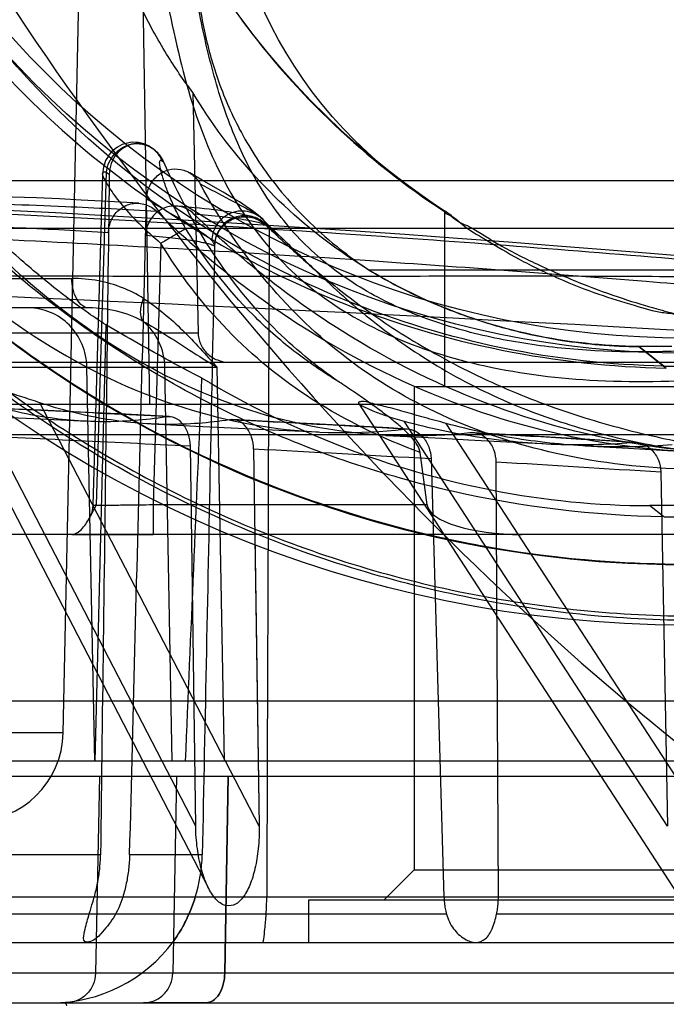
# Model space of a CAD drawing. Units: millimetres. Extents: x -211 to 1392, y -148 to 655.
# Drawn here: x -55 to -34, y 41 to 73 of the extents above; entities that cross this region are included whole.
import ezdxf

# ---------------------------------------------------------------- set-up
doc = ezdxf.new("R2010")
doc.units = ezdxf.units.MM
doc.header["$LTSCALE"] = 61.468
doc.layers.get('0').update_dxf_attribs({"linetype": 'CONTINUOUS'})

msp = doc.modelspace()

# ---------------------------------------------------------------- linework, layer by layer
at = {"color": 6, "linetype": 'Continuous'}
for p, q in [((-53.902, 49.647), (-53.303, 78.231)), ((-51.033, 60.51), (-51.293, 76.059)), ((-49.61, 70.836), (-49.438, 62.889)), ((-50.913, 68.962), (-50.949, 68.988)), ((-50.647, 68.586), (-50.596, 68.551)), ((-52.598, 68.143), (-52.928, 57.18)), ((-52.804, 57.189), (-52.472, 68.199)), ((-108.271, 67.933), (-14.329, 67.933)), ((-41.283, 66.903), (-41.283, 61.11)), ((-47.176, 66.52), (-47.283, 66.629)), ((-13.486, 66.343), (-108.271, 66.343)), ((-50.668, 65.847), (-50.928, 57.189)), ((-24.818, 64.962), (-43.771, 64.962)), ((-67.615, 64.689), (-53.622, 64.689)), ((-55.637, 64.083), (-54.514, 64.034)), ((-54.514, 64.034), (-53.419, 63.985)), ((-53.419, 63.985), (-52.352, 63.936)), ((-52.352, 63.936), (-51.313, 63.889)), ((-51.313, 63.889), (-50.302, 63.842)), ((-53.051, 63.71), (-67.195, 63.71)), ((-50.302, 63.842), (-49.319, 63.795)), ((-49.319, 63.795), (-48.364, 63.75)), ((-48.364, 63.75), (-46.983, 63.683)), ((-46.983, 63.683), (-45.664, 63.618)), ((-45.664, 63.618), (-44.406, 63.556)), ((-44.406, 63.556), (-43.209, 63.495)), ((-43.209, 63.495), (-42.071, 63.437)), ((-42.071, 63.437), (-40.992, 63.381)), ((-40.992, 63.381), (-39.642, 63.31)), ((-39.642, 63.31), (-38.393, 63.244)), ((-38.393, 63.244), (-36.969, 63.167)), ((-52.492, 63.155), (-52.857, 48.71)), ((-36.969, 63.167), (-35.691, 63.097)), ((-35.691, 63.097), (-34.133, 63.011)), ((-34.847, 62.435), (-33.934, 61.717)), ((-34.02, 61.784), (-34.847, 62.435)), ((-197.081, 61.91), (-18.983, 61.91)), ((-69.909, 61.752), (-50.537, 61.752)), ((-52.857, 48.71), (-53.121, 61.752)), ((-50.297, 48.71), (-50.537, 61.752)), ((-48.813, 61.752), (-48.572, 48.71)), ((-57.719, 61.155), (-49.09, 44.504)), ((-42.283, 61.11), (-42.283, 45.11)), ((-42.283, 61.11), (-32.283, 61.11)), ((-49.518, 46.562), (-56.829, 60.67)), ((-23.013, 60.51), (-198.031, 60.51)), ((-47.416, 46.562), (-54.674, 60.569)), ((-33.433, 44.122), (-44.118, 60.555)), ((-46.942, 59.943), (-48.288, 60.013)), ((-45.63, 59.873), (-46.942, 59.943)), ((-44.355, 59.804), (-45.63, 59.873)), ((-33.9, 46.562), (-42.612, 59.962)), ((-32.561, 46.562), (-41.224, 59.886)), ((-21.744, 59.51), (-199.031, 59.51)), ((-39.04, 59.504), (-40.327, 59.578)), ((-37.807, 59.431), (-39.04, 59.504)), ((-36.629, 59.361), (-37.807, 59.431)), ((-34.966, 59.261), (-36.629, 59.361)), ((-49.704, 59.14), (-49.519, 46.562)), ((-47.604, 59.034), (-47.414, 46.562)), ((-36.623, 59.143), (-35.187, 59.064)), ((-41.856, 57.189), (-42.085, 58.92)), ((-41.726, 58.722), (-41.296, 44.21)), ((-39.496, 44.21), (-39.568, 58.601)), ((-34.118, 58.282), (-33.9, 46.562)), ((-50.928, 57.189), (-50.928, 56.21)), ((-41.856, 57.189), (-50.928, 57.189)), ((-34.015, 56.796), (-34.495, 57.167)), ((-29.272, 56.21), (-106.782, 56.21)), ((-53.622, 56.21), (-50.928, 56.21)), ((-53.622, 56.21), (-50.928, 56.21)), ((-47.561, 56.21), (-47.415, 46.562)), ((-197.081, 50.71), (-18.983, 50.71)), ((-53.902, 49.647), (-162.662, 49.647)), ((-12.126, 48.71), (-71.48, 48.71)), ((-204.438, 48.21), (-12.126, 48.21)), ((-52.705, 48.21), (-52.838, 41.689)), ((-50.158, 48.21), (-50.278, 41.689)), ((-48.437, 48.21), (-48.555, 41.689)), ((-48.555, 41.689), (-48.437, 48.21)), ((-52.67, 45.606), (-59.648, 45.606)), ((-49.301, 45.606), (-51.705, 45.606)), ((-42.283, 45.11), (-43.283, 44.11)), ((-42.283, 45.11), (-32.283, 45.11)), ((-28.004, 44.21), (-74.987, 44.21)), ((-45.783, 44.11), (-45.783, 42.71)), ((-28.783, 44.11), (-45.783, 44.11)), ((-41.215, 43.647), (-57.81, 43.647)), ((-28.9, 43.647), (-39.555, 43.647)), ((-74.176, 42.71), (-24.174, 42.71)), ((-50.278, 41.689), (-69.892, 41.689)), ((-33.1, 41.689), (-48.555, 41.689)), ((-203.301, 40.71), (-13.263, 40.71)), ((-51.245, 40.71), (-49.177, 40.71)), ((-49.177, 40.71), (-51.245, 40.71))]:
    msp.add_line(p, q, dxfattribs=at)
for points in [[(-41.039, 66.755), (-41.577, 67.11), (-42.111, 67.481), (-42.642, 67.87), (-43.168, 68.276), (-43.689, 68.699), (-44.204, 69.14), (-44.712, 69.599), (-45.213, 70.075), (-45.706, 70.569), (-46.19, 71.08), (-46.665, 71.608), (-47.129, 72.155), (-47.582, 72.718), (-48.022, 73.298), (-48.449, 73.896), (-48.862, 74.509), (-49.259, 75.138), (-49.641, 75.783), (-50.006, 76.442), (-50.354, 77.115), (-50.683, 77.801), (-50.993, 78.499), (-51.283, 79.21)], [(-41.957, 67.357), (-42.471, 67.728), (-42.958, 68.104), (-43.416, 68.484), (-43.844, 68.864), (-44.246, 69.247), (-44.627, 69.638), (-44.99, 70.039), (-45.333, 70.446), (-45.657, 70.862), (-45.963, 71.285), (-46.251, 71.715), (-46.521, 72.15), (-46.774, 72.589), (-47.01, 73.029), (-47.232, 73.474), (-47.441, 73.925), (-47.638, 74.377), (-47.824, 74.836), (-48.003, 75.306), (-48.172, 75.778), (-48.336, 76.264), (-48.499, 76.777), (-48.66, 77.313)], [(-50.946, 68.986), (-51.009, 69.029), (-51.08, 69.07), (-51.156, 69.107), (-51.237, 69.138), (-51.322, 69.163), (-51.411, 69.18), (-51.504, 69.19), (-51.599, 69.191), (-51.691, 69.183), (-51.781, 69.167), (-51.868, 69.144), (-51.951, 69.114), (-52.033, 69.076), (-52.111, 69.031), (-52.185, 68.979), (-52.253, 68.922), (-52.315, 68.861), (-52.37, 68.796), (-52.42, 68.727), (-52.462, 68.657), (-52.499, 68.585), (-52.529, 68.513), (-52.553, 68.44), (-52.572, 68.368), (-52.585, 68.296), (-52.594, 68.224), (-52.598, 68.154)], [(-47.286, 66.632), (-47.449, 66.783), (-47.635, 66.928), (-47.842, 67.072), (-48.07, 67.217), (-48.324, 67.37), (-48.613, 67.538), (-48.941, 67.726), (-49.308, 67.938), (-49.716, 68.18)], [(-33.005, 65.385), (-34.453, 65.507), (-35.963, 65.631), (-37.534, 65.756), (-39.164, 65.883), (-40.851, 66.01), (-42.595, 66.136), (-44.395, 66.261), (-46.247, 66.385), (-48.152, 66.507), (-50.107, 66.625), (-52.111, 66.741), (-54.162, 66.852), (-56.259, 66.96), (-58.399, 67.063), (-60.581, 67.161), (-62.803, 67.254), (-65.063, 67.342), (-67.36, 67.425), (-69.69, 67.502)], [(-51.402, 67.173), (-51.997, 67.21), (-52.633, 67.246), (-53.31, 67.282), (-54.028, 67.316), (-54.786, 67.349), (-55.583, 67.381), (-56.419, 67.412), (-57.294, 67.443), (-58.205, 67.473)], [(-47.322, 66.55), (-47.414, 66.608), (-47.504, 66.655), (-47.59, 66.692), (-47.666, 66.72), (-47.736, 66.743), (-47.809, 66.765), (-47.884, 66.785), (-47.961, 66.803), (-48.044, 66.821), (-48.131, 66.839), (-48.223, 66.856), (-48.322, 66.873), (-48.428, 66.89), (-48.541, 66.907), (-48.661, 66.925), (-48.79, 66.942), (-48.927, 66.959), (-49.072, 66.976), (-49.227, 66.993), (-49.391, 67.011), (-49.564, 67.028), (-49.747, 67.045), (-49.94, 67.063), (-50.143, 67.08)], [(-46.61, 65.971), (-46.723, 66.077), (-46.834, 66.184), (-46.945, 66.291), (-47.054, 66.399), (-47.161, 66.506)], [(-34.133, 63.011), (-32.653, 62.929), (-32.488, 62.92), (-32.328, 62.911), (-32.173, 62.902), (-32.021, 62.894), (-31.874, 62.885), (-31.73, 62.877), (-31.591, 62.869), (-31.455, 62.862), (-31.324, 62.854), (-31.196, 62.847), (-30.835, 62.827)], [(-50.395, 60.119), (-51.22, 60.16), (-52.057, 60.201), (-52.905, 60.242), (-53.763, 60.283), (-54.632, 60.323), (-55.512, 60.364), (-56.401, 60.404), (-57.301, 60.445), (-58.21, 60.484)], [(-60.515, 60.286), (-58.574, 60.206), (-56.693, 60.126), (-54.873, 60.046), (-53.115, 59.967)], [(-50.977, 59.869), (-49.517, 59.8), (-48.109, 59.733), (-46.753, 59.668), (-45.45, 59.604)], [(-42.512, 59.702), (-43.117, 59.736), (-44.355, 59.804)], [(-43.217, 59.491), (-42.275, 59.443), (-41.362, 59.395), (-40.479, 59.349)], [(-40.479, 59.349), (-38.801, 59.26), (-38.008, 59.218)], [(-35.187, 59.064), (-33.89, 58.992), (-33.294, 58.959)], [(-52.928, 57.18), (-52.935, 57.092), (-52.949, 57.004), (-52.971, 56.919), (-53, 56.836), (-53.037, 56.756), (-53.08, 56.679)]]:
    msp.add_lwpolyline(points, dxfattribs=at)
for radius in [39.499, 30.5, 30]:
    msp.add_circle((-33.283, 92.71), radius, dxfattribs=at)
for centre, radius, start, end in [((-33.283, 92.71), 37.499, 180, 0), ((-27.068, 88.666), 25.996, 216.3715, 236.8475), ((-44.146, 79.517), 14.052, 233.6565, 234.124), ((-28.537, 85.05), 26.283, 224.5266, 227.0366), ((-27.558, 87.285), 28.61, 226.6254, 226.9666), ((-26.348, 89.456), 31.049, 227.7634, 228.1035), ((-33.378, 93.81), 32.032, 268.8616, 271.1384), ((-112.794, -1193.837), 1255.497, 87.155997, 87.512308), ((-117.2, -1279.531), 1341.304, 86.812754, 87.059494), ((-108.592, -1092.142), 1152.777, 87.071927, 87.467417), ((-136.164, -1610.746), 1673.062, 86.536184, 86.719958), ((-112.22, -1160.145), 1220.894, 86.689884, 86.966079), ((-131.506, -1483.858), 1545.201, 86.386529, 86.58894), ((-33.395, 94.194), 37.404, 269.0668, 270.9331), ((-56.901, 49.71), 3, 269.9999, 358.8), ((-54.297, 45.707), 4.997, 342.5616, 358.8319), ((-54.279, 45.71), 5, 269.9999, 323.5742), ((-53.883, 40.61), 0.1, 0, 90)]:
    msp.add_arc(centre, radius, start, end, dxfattribs=at)
for centre, major_axis, ratio, start_param, end_param in [((-37.283, -28.898), (0, 477.388), 0.020947, 1.369881, 1.41705), ((-444.923, -16149.972), (420.842, 16623.917), 0.004016, 0.223351, 0.226771), ((-38.781, 57.21), (3.078, -0.025), 0.324744, -3.096031, -1.546178)]:
    msp.add_ellipse(centre, major_axis=major_axis, ratio=ratio, start_param=start_param, end_param=end_param, dxfattribs=at)
at = {"color": 7, "linetype": 'Continuous'}
for points, knots in [([(-8.717, -92.632), (-25.995, -87.346), (-59.972, -74.688), (-106.818, -46.671), (-145.066, -7.357), (-170.875, 40.862), (-186.465, 92.949), (-195.881, 146.414), (-200.873, 200.465), (-201.734, 236.637), (-201.737, 254.718)], [0, 0, 0, 0, 0.125068, 0.249985, 0.374761, 0.499605, 0.624624, 0.749721, 0.874851, 1, 1, 1, 1]), ([(-72.141, 108.489), (-68.024, 96.035), (-57.214, 72.329), (-39.185, 52.965), (-28.812, 45.769)], [0, 0, 0, 0, 0.509563, 1, 1, 1, 1]), ([(-57.682, 73.588), (-56.557, 72.152), (-54.045, 69.471), (-49.629, 66.179), (-44.697, 63.713), (-39.412, 62.156), (-35.759, 61.755), (-33.934, 61.717)], [0, 0, 0, 0, 0.199694, 0.399772, 0.600054, 0.800228, 1, 1, 1, 1])]:
    msp.add_open_spline(points, degree=3, knots=knots, dxfattribs=at)
at = {"color": 6, "linetype": 'Continuous'}
for points, knots in [([(-21.263, 55.083), (-23.719, 54.336), (-28.802, 53.308), (-36.572, 53.291), (-44.199, 54.794), (-51.369, 57.755), (-57.807, 62.056), (-63.266, 67.526), (-67.538, 73.948), (-70.459, 81.07), (-71.922, 88.614), (-71.873, 96.283), (-70.319, 103.779), (-67.326, 110.808), (-63.014, 117.097), (-57.558, 122.403), (-51.176, 126.52), (-44.12, 129.29), (-36.67, 130.609), (-29.121, 130.431), (-21.789, 128.769), (-17.217, 126.722), (-15.071, 125.49)], [0, 0, 0, 0, 0.05061, 0.101501, 0.152258, 0.202917, 0.253476, 0.303942, 0.35431, 0.404581, 0.454753, 0.504836, 0.554826, 0.604716, 0.654508, 0.7042, 0.753795, 0.803291, 0.852691, 0.90199, 0.951212, 1, 1, 1, 1]), ([(-23.652, 128.951), (-26.025, 129.619), (-30.97, 130.477), (-38.49, 130.282), (-45.852, 128.627), (-52.744, 125.516), (-58.899, 121.093), (-64.086, 115.559), (-68.067, 109.09), (-70.695, 101.941), (-71.9, 94.394), (-71.574, 86.746), (-69.731, 79.304), (-66.487, 72.345), (-61.921, 66.155), (-56.2, 60.984), (-49.573, 57), (-42.28, 54.394), (-34.599, 53.296), (-26.839, 53.692), (-19.297, 55.604), (-14.624, 57.835), (-12.416, 59.172)], [0, 0, 0, 0, 0.048617, 0.098199, 0.14747, 0.196455, 0.24632, 0.29599, 0.345076, 0.395129, 0.445244, 0.494826, 0.545089, 0.595494, 0.645281, 0.695785, 0.7466, 0.796826, 0.847494, 0.898661, 0.949088, 1, 1, 1, 1]), ([(-14.54, 60.241), (-16.879, 58.888), (-22.605, 56.345), (-32.323, 54.745), (-42.92, 55.943), (-52.744, 60.097), (-61.063, 66.767), (-66.143, 74.08), (-68.886, 80.568), (-70.7, 87.378), (-71.094, 96.269), (-68.644, 106.647), (-63.352, 115.908), (-55.741, 123.375), (-47.876, 127.551), (-41.108, 129.503), (-34.131, 130.495), (-25.256, 129.83), (-15.243, 126.164), (-6.676, 119.808), (-0.166, 111.364), (3.045, 103.059), (4.18, 96.107), (4.335, 89.061), (2.62, 80.328), (-2.21, 70.822), (-9.538, 63.071), (-18.696, 57.611), (-27.324, 55.409), (-34.361, 55.108), (-41.376, 55.791), (-49.843, 58.532), (-58.708, 64.457), (-65.533, 72.654), (-69.866, 82.399), (-71.26, 92.973), (-69.72, 103.527), (-65.252, 113.212), (-58.314, 121.312), (-49.365, 127.115), (-39.173, 130.259), (-28.51, 130.387), (-19.919, 128.063), (-13.669, 124.808), (-7.935, 120.716), (-1.906, 114.162), (2.788, 104.59), (4.7, 94.095), (3.56, 83.494), (0.232, 75.239), (-3.743, 69.42), (-8.488, 64.213), (-15.711, 59.006), (-25.774, 55.482), (-36.42, 54.831), (-46.812, 57.222), (-54.612, 61.508), (-59.918, 66.146), (-64.524, 71.476), (-68.836, 79.267), (-71.139, 89.677), (-70.521, 100.326), (-66.911, 110.359), (-61.729, 117.595), (-56.493, 122.312), (-50.654, 126.252), (-42.406, 129.608), (-31.796, 130.658), (-21.296, 128.779), (-11.762, 124), (-4.492, 117.357), (-1.081, 112.101), (0.141, 109.691)], [0, 0, 0, 0, 0.012509, 0.028752, 0.044997, 0.061242, 0.077486, 0.09373, 0.101875, 0.110015, 0.126259, 0.142504, 0.158748, 0.174992, 0.191237, 0.199381, 0.207521, 0.223766, 0.24001, 0.256254, 0.272499, 0.288743, 0.296887, 0.305028, 0.321272, 0.337516, 0.353761, 0.370005, 0.386249, 0.394394, 0.402534, 0.418778, 0.435023, 0.451267, 0.467511, 0.483756, 0.5, 0.516244, 0.532489, 0.548733, 0.564977, 0.581222, 0.597466, 0.605606, 0.613751, 0.629995, 0.646239, 0.662484, 0.678728, 0.694972, 0.703113, 0.711257, 0.727501, 0.743746, 0.75999, 0.776234, 0.792479, 0.800619, 0.808763, 0.825008, 0.841252, 0.857496, 0.873741, 0.889985, 0.898125, 0.90627, 0.922514, 0.938758, 0.955003, 0.971248, 0.987491, 1, 1, 1, 1]), ([(-14.54, 60.241), (-15.713, 59.563), (-18.128, 58.333), (-23.948, 56.126), (-32.325, 54.744), (-42.92, 55.943), (-52.745, 60.097), (-61.063, 66.767), (-66.143, 74.08), (-68.886, 80.568), (-70.7, 87.378), (-71.094, 96.269), (-68.644, 106.647), (-63.352, 115.908), (-55.741, 123.375), (-47.876, 127.551), (-41.108, 129.503), (-34.131, 130.495), (-25.256, 129.83), (-15.243, 126.164), (-6.676, 119.808), (-0.166, 111.364), (3.045, 103.059), (4.18, 96.107), (4.335, 89.061), (2.62, 80.328), (-2.21, 70.822), (-9.538, 63.071), (-18.696, 57.611), (-27.324, 55.409), (-34.361, 55.108), (-41.376, 55.791), (-49.843, 58.532), (-58.708, 64.457), (-65.533, 72.654), (-69.866, 82.399), (-71.26, 92.973), (-69.72, 103.527), (-65.252, 113.212), (-58.313, 121.312), (-49.367, 127.114), (-40.862, 129.737), (-33.839, 130.322), (-26.806, 129.924), (-18.21, 127.602), (-9.129, 122.016), (-1.909, 114.164), (2.789, 104.591), (4.382, 95.835), (4.129, 88.792), (2.898, 81.856), (-0.429, 73.597), (-7.055, 65.244), (-15.709, 59.008), (-25.772, 55.481), (-34.656, 54.94), (-41.618, 56.028), (-48.359, 58.075), (-56.165, 62.359), (-63.671, 69.931), (-68.834, 79.265), (-71.14, 89.676), (-70.622, 98.56), (-68.714, 105.345), (-65.881, 111.794), (-60.7, 119.035), (-52.289, 125.589), (-42.408, 129.606), (-31.798, 130.659), (-23.629, 129.195), (-18.179, 127.089), (-16.094, 126.05), (-15.077, 125.483)], [0, 0, 0, 0, 0.006487, 0.012971, 0.02979, 0.04661, 0.06343, 0.08025, 0.097069, 0.105502, 0.11393, 0.13075, 0.14757, 0.16439, 0.181209, 0.198029, 0.206462, 0.21489, 0.23171, 0.24853, 0.265349, 0.282169, 0.298989, 0.307421, 0.31585, 0.33267, 0.349489, 0.366309, 0.383129, 0.399948, 0.408381, 0.41681, 0.433629, 0.450449, 0.467269, 0.484088, 0.500908, 0.517728, 0.534547, 0.551367, 0.568187, 0.585006, 0.593435, 0.601868, 0.618687, 0.635507, 0.652327, 0.669146, 0.685966, 0.694394, 0.702827, 0.719647, 0.736467, 0.753286, 0.770106, 0.786926, 0.795354, 0.803787, 0.820607, 0.837426, 0.854246, 0.871066, 0.887885, 0.896314, 0.904747, 0.921566, 0.938386, 0.955206, 0.972025, 0.988845, 0.994422, 1, 1, 1, 1]), ([(-5.027, 117.36), (-4.386, 116.628), (-1.873, 113.513), (1.633, 107.344), (4.14, 98.535), (4.427, 89.377), (2.541, 80.415), (-0.811, 73.545), (-4.4, 68.655), (-8.552, 64.232), (-14.719, 59.716), (-23.177, 56.208), (-30.74, 55.09), (-36.802, 55.287), (-42.798, 56.212), (-50.008, 58.746), (-57.683, 63.741), (-62.88, 69.348), (-66.143, 74.46), (-68.769, 79.929), (-70.754, 87.31), (-70.971, 96.465), (-69.284, 103.921), (-66.911, 109.503), (-63.883, 114.76), (-58.917, 120.569), (-51.487, 125.922), (-44.383, 128.745), (-38.437, 129.942), (-32.389, 130.416), (-24.789, 129.602), (-16.174, 126.5), (-9.83, 122.234), (-5.481, 118.006), (-1.672, 113.284), (1.952, 106.555), (4.262, 97.692), (4.343, 88.531), (2.254, 79.612), (-1.945, 71.47), (-7.952, 64.553), (-15.462, 59.309), (-22.585, 56.541), (-28.548, 55.421), (-34.6, 55.027), (-42.195, 55.898), (-50.763, 59.129), (-57.073, 63.442), (-61.367, 67.727), (-65.114, 72.497), (-68.687, 79.255), (-70.865, 88.15), (-70.874, 95.792), (-69.766, 101.757), (-67.948, 107.544), (-64.393, 114.312), (-58.287, 121.135), (-51.987, 125.462), (-46.44, 127.919), (-40.639, 129.691), (-33.047, 130.584), (-23.966, 129.403), (-16.836, 126.652), (-11.674, 123.464), (-6.933, 119.68), (-1.906, 113.922), (2.253, 105.763), (4.014, 98.326), (4.302, 92.266), (3.86, 86.217), (1.951, 78.814), (-2.429, 70.773), (-7.333, 65.377), (-11.559, 62.079), (-13.524, 60.822), (-14.535, 60.239)], [0, 0, 0, 0, 0.005446, 0.022362, 0.039279, 0.056195, 0.073111, 0.090027, 0.098502, 0.106975, 0.123891, 0.140807, 0.157724, 0.166198, 0.174671, 0.191587, 0.208503, 0.22542, 0.233895, 0.242367, 0.259283, 0.2762, 0.293116, 0.301591, 0.310063, 0.326979, 0.343896, 0.360812, 0.369287, 0.377759, 0.394676, 0.411592, 0.428508, 0.436983, 0.445455, 0.462372, 0.479288, 0.496204, 0.513121, 0.530037, 0.546953, 0.563869, 0.580786, 0.589258, 0.597733, 0.614649, 0.631565, 0.648482, 0.656954, 0.665429, 0.682345, 0.699262, 0.716178, 0.72465, 0.733125, 0.750041, 0.766958, 0.783874, 0.792346, 0.800821, 0.817738, 0.834654, 0.85157, 0.860043, 0.868517, 0.885434, 0.90235, 0.919266, 0.927739, 0.936214, 0.95313, 0.970046, 0.986962, 0.99348, 1, 1, 1, 1]), ([(-14.535, 60.239), (-13.524, 60.822), (-11.559, 62.079), (-7.333, 65.377), (-2.429, 70.773), (1.951, 78.814), (3.86, 86.217), (4.302, 92.266), (4.014, 98.326), (2.253, 105.763), (-1.906, 113.922), (-6.933, 119.68), (-11.674, 123.464), (-16.836, 126.652), (-23.966, 129.403), (-33.047, 130.584), (-40.639, 129.691), (-46.44, 127.919), (-51.987, 125.462), (-58.287, 121.135), (-64.393, 114.312), (-67.948, 107.544), (-69.766, 101.757), (-70.874, 95.792), (-70.865, 88.15), (-68.687, 79.255), (-65.114, 72.497), (-61.367, 67.727), (-57.073, 63.442), (-50.763, 59.129), (-42.195, 55.898), (-34.6, 55.027), (-28.548, 55.421), (-22.585, 56.541), (-15.461, 59.309), (-7.953, 64.551), (-2.941, 70.324), (0.154, 75.54), (2.6, 81.092), (4.344, 88.532), (4.262, 97.692), (1.952, 106.556), (-1.672, 113.284), (-5.481, 118.006), (-9.83, 122.234), (-16.174, 126.5), (-24.789, 129.602), (-32.389, 130.416), (-38.437, 129.942), (-44.383, 128.745), (-51.487, 125.922), (-58.917, 120.569), (-63.883, 114.76), (-66.911, 109.503), (-69.284, 103.921), (-70.971, 96.465), (-70.754, 87.31), (-68.769, 79.929), (-66.143, 74.46), (-62.88, 69.348), (-57.683, 63.741), (-50.008, 58.746), (-42.798, 56.212), (-36.802, 55.287), (-30.74, 55.09), (-23.177, 56.208), (-14.719, 59.716), (-8.552, 64.232), (-4.4, 68.655), (-0.811, 73.544), (2.541, 80.415), (4.428, 89.376), (4.188, 97.015), (2.885, 102.94), (0.881, 108.665), (-2.893, 115.313), (-9.218, 121.934), (-15.359, 125.864), (-20.3, 127.945), (-22.525, 128.647), (-23.652, 128.946)], [0, 0, 0, 0, 0.00626, 0.012518, 0.02876, 0.045003, 0.061246, 0.069383, 0.077518, 0.09376, 0.110003, 0.126245, 0.134382, 0.142517, 0.15876, 0.175002, 0.191245, 0.199382, 0.207517, 0.223759, 0.240002, 0.256244, 0.264382, 0.272516, 0.288759, 0.305001, 0.321244, 0.329381, 0.337516, 0.353758, 0.370001, 0.386243, 0.394381, 0.402516, 0.418758, 0.435, 0.451243, 0.45938, 0.467515, 0.483758, 0.5, 0.516242, 0.532485, 0.54062, 0.548757, 0.565, 0.581242, 0.597484, 0.605619, 0.613757, 0.629999, 0.646242, 0.662484, 0.670619, 0.678756, 0.694999, 0.711241, 0.727484, 0.735618, 0.743756, 0.759998, 0.776241, 0.792483, 0.800618, 0.808755, 0.824998, 0.84124, 0.857483, 0.865618, 0.873755, 0.889997, 0.90624, 0.922482, 0.930617, 0.938754, 0.954997, 0.97124, 0.987482, 0.99374, 1, 1, 1, 1]), ([(-50.87, 76.367), (-50.705, 75.101), (-50.269, 72.702), (-49.355, 69.341), (-47.887, 66.532), (-45.861, 64.33), (-43.241, 62.742), (-40.052, 61.704), (-36.323, 61.216), (-32.128, 61.3), (-27.502, 61.96), (-24.331, 62.784), (-22.682, 63.285)], [0, 0, 0, 0, 0.102885, 0.196423, 0.279725, 0.355725, 0.434623, 0.523913, 0.624215, 0.736372, 0.86113, 1, 1, 1, 1]), ([(-22.975, 64.213), (-23.692, 63.986), (-25.143, 63.574), (-28.078, 62.894), (-31.793, 62.309), (-35.55, 62.188), (-38.517, 62.478), (-40.69, 62.924), (-42.768, 63.646), (-44.367, 64.527), (-45.502, 65.416), (-46.525, 66.429), (-47.365, 67.617), (-48.03, 68.906), (-48.59, 70.267), (-49.112, 72.053), (-49.558, 74.261), (-49.789, 75.754), (-49.907, 76.505)], [0, 0, 0, 0, 0.063472, 0.127057, 0.253952, 0.380033, 0.44271, 0.504962, 0.566629, 0.627561, 0.657806, 0.68797, 0.748699, 0.779361, 0.810201, 0.872628, 0.935904, 1, 1, 1, 1]), ([(-49.591, 76.284), (-49.585, 75.953), (-49.56, 75.318), (-49.481, 74.4), (-49.362, 73.537), (-49.201, 72.706), (-48.99, 71.887), (-48.719, 71.065), (-48.378, 70.233), (-47.95, 69.384), (-47.42, 68.514), (-46.763, 67.624), (-45.954, 66.717), (-44.956, 65.803), (-44.191, 65.238), (-43.771, 64.962)], [0, 0, 0, 0, 0.074667, 0.143195, 0.207867, 0.270914, 0.334061, 0.398643, 0.465829, 0.536807, 0.612845, 0.695343, 0.785938, 0.8866, 1, 1, 1, 1]), ([(-49.61, 70.836), (-49.92, 71.247), (-50.542, 72.161), (-51.383, 73.7), (-51.854, 74.847), (-52.064, 75.46)], [0, 0, 0, 0, 0.293739, 0.630334, 1, 1, 1, 1]), ([(-34.005, 56.795), (-36.348, 56.833), (-41.055, 57.396), (-47.786, 59.666), (-53.918, 63.28), (-59.159, 68.063), (-61.925, 71.902), (-63.091, 73.929)], [0, 0, 0, 0, 0.199488, 0.400187, 0.600541, 0.800975, 1, 1, 1, 1]), ([(-34.014, 61.784), (-35.801, 61.819), (-39.392, 62.22), (-44.578, 63.795), (-49.4, 66.301), (-53.665, 69.635), (-56.052, 72.338), (-57.105, 73.777)], [0, 0, 0, 0, 0.199198, 0.400008, 0.600742, 0.801295, 1, 1, 1, 1]), ([(-52.492, 63.155), (-52.69, 63.273), (-53.215, 63.631), (-54.188, 64.353), (-55.504, 65.453), (-57.073, 66.954), (-58.773, 68.871), (-59.853, 70.348), (-60.383, 71.157)], [0, 0, 0, 0, 0.061175, 0.168311, 0.321381, 0.515611, 0.743535, 1, 1, 1, 1]), ([(-34.847, 62.435), (-36.031, 62.443), (-38.413, 62.704), (-41.826, 63.809), (-44.941, 65.587), (-47.601, 67.944), (-49.015, 69.838), (-49.61, 70.836)], [0, 0, 0, 0, 0.200473, 0.402322, 0.603288, 0.803165, 1, 1, 1, 1]), ([(-52.473, 68.199), (-52.461, 68.314), (-52.397, 68.543), (-52.196, 68.839), (-51.914, 69.053), (-51.69, 69.126), (-51.579, 69.141)], [0, 0, 0, 0, 0.250022, 0.503392, 0.75892, 1, 1, 1, 1]), ([(-51.563, 69.142), (-51.674, 69.127), (-51.888, 69.033), (-52.16, 68.812), (-52.336, 68.493), (-52.379, 68.252), (-52.38, 68.131)], [0, 0, 0, 0, 0.239358, 0.485724, 0.740033, 1, 1, 1, 1]), ([(-51.579, 69.141), (-51.448, 69.159), (-51.178, 69.138), (-50.834, 68.931), (-50.692, 68.706), (-50.648, 68.585)], [0, 0, 0, 0, 0.342459, 0.669033, 1, 1, 1, 1]), ([(-50.571, 68.534), (-50.627, 68.663), (-50.789, 68.9), (-51.151, 69.113), (-51.43, 69.16), (-51.563, 69.142)], [0, 0, 0, 0, 0.340632, 0.674149, 1, 1, 1, 1]), ([(-49.843, 66.333), (-49.87, 66.377), (-49.991, 66.583), (-50.179, 66.938), (-50.377, 67.382), (-50.505, 67.716), (-50.585, 67.954), (-50.632, 68.109), (-50.669, 68.249), (-50.695, 68.366), (-50.71, 68.466), (-50.713, 68.534), (-50.704, 68.592), (-50.669, 68.599), (-50.655, 68.591), (-50.647, 68.586)], [0, 0, 0, 0, 0.063001, 0.287139, 0.48336, 0.648257, 0.718741, 0.785594, 0.842336, 0.893049, 0.931595, 0.960733, 0.981556, 0.989176, 1, 1, 1, 1]), ([(-44.763, 61.257), (-45.542, 61.787), (-47.087, 63.06), (-49.066, 65.525), (-50.108, 67.477), (-50.571, 68.534)], [0, 0, 0, 0, 0.29983, 0.632601, 1, 1, 1, 1]), ([(-18.85, 64.002), (-19.417, 64.053), (-21.663, 64.257), (-26.629, 64.72), (-34.687, 65.433), (-45.527, 66.255), (-58.741, 67.003), (-73.828, 67.546), (-87.32, 67.818), (-98.612, 68.008), (-104.371, 68.119), (-107.265, 68.19)], [0, 0, 0, 0, 0.019312, 0.0764, 0.168991, 0.293373, 0.444729, 0.617372, 0.804835, 0.901923, 1, 1, 1, 1]), ([(-52.38, 68.131), (-52.412, 65.632), (-52.476, 60.63), (-52.573, 53.121), (-52.638, 48.112), (-52.67, 45.606)], [0, 0, 0, 0, 0.332836, 0.666172, 1, 1, 1, 1]), ([(-52.472, 68.199), (-52.51, 68.214), (-52.664, 68.198), (-52.487, 67.878), (-52.319, 67.567), (-51.906, 67.044), (-51.369, 66.455), (-50.913, 66.059), (-50.668, 65.847)], [0, 0, 0, 0, 0.03807, 0.102073, 0.238171, 0.436702, 0.694938, 1, 1, 1, 1]), ([(-51.145, 67.315), (-51.142, 67.459), (-51.075, 67.747), (-50.814, 68.1), (-50.434, 68.308), (-50.007, 68.326), (-49.62, 68.152), (-49.437, 67.937), (-49.371, 67.818)], [0, 0, 0, 0, 0.171561, 0.343561, 0.509955, 0.672898, 0.836848, 1, 1, 1, 1]), ([(-49.371, 67.818), (-49.047, 67.645), (-48.482, 67.349), (-47.773, 66.975), (-47.391, 66.744), (-47.274, 66.62)], [0, 0, 0, 0, 0.456178, 0.788933, 1, 1, 1, 1]), ([(-33.11, 58.364), (-34.609, 58.396), (-37.451, 58.712), (-41.329, 59.993), (-44.585, 61.928), (-47.314, 64.538), (-48.731, 66.656), (-49.371, 67.818)], [0, 0, 0, 0, 0.227829, 0.430956, 0.616002, 0.798482, 1, 1, 1, 1]), ([(-17.533, 63.053), (-17.899, 63.087), (-19.354, 63.223), (-22.596, 63.524), (-27.918, 64.019), (-35.196, 64.646), (-44.255, 65.324), (-54.87, 65.951), (-66.778, 66.451), (-79.695, 66.801), (-93.306, 67.039), (-102.577, 67.195), (-107.271, 67.314)], [0, 0, 0, 0, 0.012267, 0.048772, 0.108698, 0.190666, 0.29263, 0.411935, 0.54559, 0.69048, 0.843252, 1, 1, 1, 1]), ([(-60.05, 67.28), (-58.797, 65.886), (-56.182, 63.454), (-51.741, 60.873), (-47.172, 59.573), (-44.099, 59.525), (-42.624, 59.699)], [0, 0, 0, 0, 0.285113, 0.538725, 0.774191, 1, 1, 1, 1]), ([(-40.438, 59.575), (-41.918, 59.409), (-44.99, 59.471), (-49.537, 60.788), (-53.916, 63.381), (-56.469, 65.817), (-57.682, 67.21)], [0, 0, 0, 0, 0.228087, 0.464304, 0.717167, 1, 1, 1, 1]), ([(-57.682, 67.209), (-56.397, 67.169), (-54.107, 67.088), (-51.819, 66.975), (-50.815, 66.91)], [0, 0, 0, 0, 0.560859, 1, 1, 1, 1]), ([(-52.405, 66.197), (-52.403, 66.345), (-52.334, 66.647), (-52.047, 67.008), (-51.627, 67.198), (-51.174, 67.166), (-50.916, 67.008), (-50.812, 66.908)], [0, 0, 0, 0, 0.202087, 0.406013, 0.605036, 0.803936, 1, 1, 1, 1]), ([(-51.705, 45.606), (-51.643, 48.013), (-51.519, 52.833), (-51.332, 60.069), (-51.207, 64.898), (-51.145, 67.315)], [0, 0, 0, 0, 0.332686, 0.666019, 1, 1, 1, 1]), ([(-51.145, 67.315), (-51.046, 67.257), (-50.688, 67.041), (-50.144, 66.724), (-49.577, 66.39), (-49.214, 66.146), (-49.041, 65.999), (-48.985, 65.94)], [0, 0, 0, 0, 0.134567, 0.489164, 0.736107, 0.903759, 1, 1, 1, 1]), ([(-49.575, 66.818), (-49.678, 66.918), (-49.936, 67.076), (-50.389, 67.105), (-50.81, 66.914), (-51.099, 66.554), (-51.173, 66.253), (-51.176, 66.104)], [0, 0, 0, 0, 0.194821, 0.393366, 0.593316, 0.798309, 1, 1, 1, 1]), ([(-50.812, 66.908), (-49.372, 65.517), (-46.31, 63.063), (-41.167, 60.447), (-35.788, 59.026), (-32.127, 58.856), (-30.334, 58.968)], [0, 0, 0, 0, 0.266009, 0.51737, 0.761277, 1, 1, 1, 1]), ([(-49.576, 66.82), (-49.263, 66.794), (-48.713, 66.743), (-48.075, 66.666), (-47.681, 66.601), (-47.472, 66.557), (-47.322, 66.515), (-47.241, 66.483), (-47.214, 66.464)], [0, 0, 0, 0, 0.393449, 0.691374, 0.804276, 0.893148, 0.95818, 1, 1, 1, 1]), ([(-29.193, 58.897), (-30.992, 58.79), (-34.658, 58.968), (-40.031, 60.395), (-45.135, 63.001), (-48.161, 65.44), (-49.575, 66.818)], [0, 0, 0, 0, 0.240548, 0.485463, 0.736496, 1, 1, 1, 1]), ([(-47.274, 66.62), (-47.332, 66.678), (-47.471, 66.789), (-47.731, 66.899), (-48.04, 66.932), (-48.359, 66.862), (-48.639, 66.693), (-48.842, 66.457), (-48.956, 66.198), (-48.983, 66.022), (-48.985, 65.94)], [0, 0, 0, 0, 0.105765, 0.226282, 0.35921, 0.49944, 0.639807, 0.77307, 0.893955, 1, 1, 1, 1]), ([(-41.283, 66.903), (-41.283, 66.972), (-40.876, 66.555), (-40.469, 66.453), (-39.427, 65.742), (-38.204, 65.148), (-36.791, 64.517), (-35.461, 64.039), (-34.385, 63.71), (-33.688, 63.53), (-33.365, 63.448), (-33.283, 63.427)], [0, 0, 0, 0, 0.023693, 0.100889, 0.230431, 0.40158, 0.586164, 0.753699, 0.886027, 0.971108, 1, 1, 1, 1]), ([(-41.283, 66.903), (-41.283, 66.843), (-40.976, 66.751), (-40.635, 66.384), (-39.805, 65.908), (-38.77, 65.279), (-37.514, 64.678), (-36.228, 64.165), (-35.117, 63.834), (-34.132, 63.528), (-33.714, 63.55), (-33.283, 63.36), (-33.283, 63.427)], [0, 0, 0, 0, 0.020486, 0.082457, 0.187411, 0.333228, 0.50009, 0.660567, 0.800093, 0.908567, 0.977282, 1, 1, 1, 1]), ([(-52.405, 66.196), (-53.377, 66.261), (-55.591, 66.373), (-57.806, 66.454), (-59.047, 66.494)], [0, 0, 0, 0, 0.439471, 1, 1, 1, 1]), ([(-47.206, 66.489), (-47.315, 66.592), (-47.588, 66.753), (-48.062, 66.786), (-48.504, 66.601), (-48.811, 66.24), (-48.888, 65.932), (-48.891, 65.782)], [0, 0, 0, 0, 0.197209, 0.399486, 0.600737, 0.803105, 1, 1, 1, 1]), ([(-48.891, 65.75), (-48.889, 65.899), (-48.812, 66.204), (-48.508, 66.562), (-48.071, 66.75), (-47.602, 66.722), (-47.328, 66.569), (-47.219, 66.468)], [0, 0, 0, 0, 0.196778, 0.399172, 0.600895, 0.803437, 1, 1, 1, 1]), ([(-47.274, 66.62), (-47.265, 66.611), (-47.235, 66.571), (-47.217, 66.524), (-47.206, 66.489)], [0, 0, 0, 0, 0.258951, 1, 1, 1, 1]), ([(-49.843, 66.333), (-49.864, 66.322), (-49.918, 66.292), (-50.015, 66.236), (-50.143, 66.162), (-50.293, 66.073), (-50.457, 65.975), (-50.583, 65.898), (-50.653, 65.856), (-50.667, 65.847)], [0, 0, 0, 0, 0.075622, 0.193073, 0.350239, 0.537691, 0.74197, 0.948625, 1, 1, 1, 1]), ([(-44.767, 61.26), (-45.285, 61.571), (-46.286, 62.252), (-48.1, 63.85), (-49.218, 65.301), (-49.843, 66.333)], [0, 0, 0, 0, 0.250405, 0.500157, 1, 1, 1, 1]), ([(-47.082, 66.373), (-47.026, 66.332), (-46.898, 66.23), (-46.687, 66.045), (-46.534, 65.899), (-46.45, 65.817)], [0, 0, 0, 0, 0.247644, 0.581152, 1, 1, 1, 1]), ([(-47.082, 66.345), (-46.881, 66.158), (-46.338, 65.641), (-45.263, 64.694), (-43.662, 63.456), (-41.559, 62.124), (-39.107, 60.927), (-36.541, 60.002), (-34.058, 59.366), (-31.797, 58.977), (-29.892, 58.774), (-28.484, 58.693), (-27.727, 58.673), (-27.453, 58.671)], [0, 0, 0, 0, 0.038014, 0.104032, 0.198828, 0.318537, 0.44897, 0.576718, 0.696344, 0.804227, 0.894889, 0.962003, 1, 1, 1, 1]), ([(-48.891, 65.75), (-48.919, 65.768), (-48.997, 65.8), (-49.143, 65.842), (-49.346, 65.885), (-49.727, 65.95), (-50.343, 66.027), (-50.874, 66.078), (-51.177, 66.103)], [0, 0, 0, 0, 0.042453, 0.107973, 0.197167, 0.310185, 0.607663, 1, 1, 1, 1]), ([(-42.085, 58.92), (-43.327, 59.391), (-45.639, 60.491), (-48.565, 62.878), (-50.047, 64.815), (-50.667, 65.847)], [0, 0, 0, 0, 0.354869, 0.678205, 1, 1, 1, 1]), ([(-48.985, 65.94), (-48.971, 65.924), (-48.945, 65.891), (-48.915, 65.837), (-48.898, 65.801), (-48.891, 65.782)], [0, 0, 0, 0, 0.338267, 0.68013, 1, 1, 1, 1]), ([(-48.891, 65.782), (-48.936, 63.543), (-49.027, 59.063), (-49.164, 52.337), (-49.255, 47.85), (-49.301, 45.606)], [0, 0, 0, 0, 0.332902, 0.666236, 1, 1, 1, 1]), ([(-46.45, 65.817), (-46.061, 65.44), (-45.126, 64.52), (-43.435, 63.042), (-41.251, 61.554), (-38.765, 60.354), (-36.227, 59.532), (-33.781, 59.03), (-31.549, 58.766), (-29.685, 58.66), (-28.584, 58.644), (-28.123, 58.646)], [0, 0, 0, 0, 0.079991, 0.193819, 0.331244, 0.469112, 0.600129, 0.724316, 0.837362, 0.931833, 1, 1, 1, 1]), ([(-43.772, 64.962), (-43.215, 64.624), (-42.099, 64.028), (-40.416, 63.361), (-38.85, 62.908), (-37.444, 62.63), (-36.13, 62.473), (-35.282, 62.436), (-34.847, 62.433)], [0, 0, 0, 0, 0.208337, 0.403335, 0.577466, 0.72902, 0.860884, 1, 1, 1, 1]), ([(-29.769, 64.702), (-32.369, 64.734), (-37.978, 64.775), (-46.946, 64.734), (-56.961, 64.778), (-63.968, 64.725), (-67.615, 64.692)], [0, 0, 0, 0, 0.206159, 0.444574, 0.71088, 1, 1, 1, 1]), ([(-51.243, 64.022), (-51.463, 64.163), (-51.948, 64.405), (-52.753, 64.637), (-53.326, 64.686), (-53.622, 64.689)], [0, 0, 0, 0, 0.313849, 0.645262, 1, 1, 1, 1]), ([(-53.051, 63.71), (-53.124, 63.71), (-53.294, 63.774), (-53.477, 64.007), (-53.593, 64.327), (-53.621, 64.567), (-53.622, 64.689)], [0, 0, 0, 0, 0.178164, 0.413952, 0.702985, 1, 1, 1, 1]), ([(-51.255, 63.265), (-51.322, 63.352), (-51.355, 63.549), (-51.317, 63.804), (-51.272, 63.949), (-51.243, 64.022)], [0, 0, 0, 0, 0.421656, 0.69899, 1, 1, 1, 1]), ([(-51.243, 64.022), (-50.775, 63.724), (-49.924, 62.993), (-49.181, 62.167), (-48.81, 61.752)], [0, 0, 0, 0, 0.499168, 1, 1, 1, 1]), ([(-53.121, 61.752), (-53.127, 62.008), (-53.234, 62.522), (-53.664, 63.171), (-54.301, 63.608), (-54.806, 63.71), (-55.055, 63.71)], [0, 0, 0, 0, 0.253894, 0.505483, 0.753878, 1, 1, 1, 1]), ([(-51.255, 63.265), (-51.527, 63.418), (-52.118, 63.639), (-52.741, 63.71), (-53.051, 63.71)], [0, 0, 0, 0, 0.502173, 1, 1, 1, 1]), ([(-51.255, 63.265), (-51.005, 63.132), (-50.495, 62.813), (-49.69, 62.294), (-49.121, 61.93), (-48.81, 61.752)], [0, 0, 0, 0, 0.295867, 0.626332, 1, 1, 1, 1]), ([(-50.537, 61.752), (-50.543, 62.039), (-50.676, 62.614), (-51.037, 63.083), (-51.255, 63.265)], [0, 0, 0, 0, 0.502764, 1, 1, 1, 1]), ([(-49.322, 61.393), (-49.673, 61.573), (-50.378, 61.946), (-51.434, 62.533), (-52.138, 62.944), (-52.492, 63.155)], [0, 0, 0, 0, 0.325944, 0.659247, 1, 1, 1, 1]), ([(-108.294, 62.889), (-111.84, 62.889), (-118.869, 62.889), (-129.261, 62.89), (-139.301, 62.89), (-148.831, 62.889), (-157.705, 62.889), (-165.787, 62.889), (-172.945, 62.889), (-178.283, 62.889), (-181.991, 62.889), (-184.911, 62.889), (-187.654, 62.89), (-190.331, 62.889), (-191.285, 62.89), (-192.004, 62.889), (-191.107, 62.889), (-190.211, 62.889), (-187.238, 62.889), (-184.339, 62.889), (-181.177, 62.889), (-177.112, 62.889), (-171.231, 62.889), (-163.389, 62.889), (-156.26, 62.889), (-150.175, 62.889), (-143.7, 62.889), (-135.326, 62.889), (-125.018, 62.889), (-116.257, 62.889), (-109.179, 62.889), (-103.884, 62.889), (-98.641, 62.889), (-91.842, 62.889), (-83.698, 62.889), (-74.497, 62.889), (-66.252, 62.889), (-59.25, 62.889), (-53.783, 62.89), (-50.684, 62.89), (-49.438, 62.889)], [0, 0, 0, 0, 0.047053, 0.093255, 0.13788, 0.180255, 0.219704, 0.25562, 0.287466, 0.314697, 0.3264, 0.336735, 0.353196, 0.364038, 0.369299, 0.369854, 0.370676, 0.376477, 0.388025, 0.405639, 0.416817, 0.429602, 0.459697, 0.494771, 0.53368, 0.554278, 0.575508, 0.619581, 0.665385, 0.712265, 0.735827, 0.759291, 0.782522, 0.805387, 0.849494, 0.890571, 0.92747, 0.958884, 0.983467, 1, 1, 1, 1]), ([(-49.438, 62.889), (-49.436, 62.763), (-49.379, 62.506), (-49.15, 62.182), (-48.808, 61.961), (-48.537, 61.91), (-48.401, 61.91)], [0, 0, 0, 0, 0.241022, 0.48767, 0.740676, 1, 1, 1, 1]), ([(-33.763, 62.433), (-33.878, 62.433), (-34.117, 62.427), (-34.479, 62.428), (-34.724, 62.432), (-34.847, 62.433)], [0, 0, 0, 0, 0.320307, 0.66013, 1, 1, 1, 1]), ([(-50.537, 61.752), (-50.321, 61.754), (-49.745, 61.754), (-49.169, 61.753), (-48.81, 61.752)], [0, 0, 0, 0, 0.376321, 1, 1, 1, 1]), ([(-54.674, 60.569), (-54.875, 60.637), (-55.28, 60.768), (-55.884, 60.957), (-56.463, 61.121), (-56.991, 61.258), (-57.369, 61.291), (-57.671, 61.337), (-57.762, 61.136), (-57.537, 60.991), (-57.263, 60.825), (-56.988, 60.723), (-56.829, 60.67)], [0, 0, 0, 0, 0.148787, 0.299409, 0.444226, 0.574634, 0.673966, 0.729564, 0.755245, 0.80175, 0.882199, 1, 1, 1, 1]), ([(-49.322, 61.393), (-47.842, 60.51), (-44.72, 58.981), (-39.711, 57.519), (-36.232, 57.167), (-34.495, 57.167)], [0, 0, 0, 0, 0.331924, 0.665513, 1, 1, 1, 1]), ([(-42.085, 58.92), (-42.1, 59.03), (-42.212, 59.245), (-42.45, 59.52), (-42.741, 59.793), (-43.075, 60.065), (-43.446, 60.344), (-43.854, 60.635), (-44.297, 60.94), (-44.604, 61.149), (-44.763, 61.257)], [0, 0, 0, 0, 0.092182, 0.19368, 0.303973, 0.4233, 0.552078, 0.690781, 0.839912, 1, 1, 1, 1]), ([(-56.829, 60.67), (-56.142, 60.439), (-54.743, 60.084), (-52.606, 59.897), (-51.191, 60.004), (-50.5, 60.114)], [0, 0, 0, 0, 0.339338, 0.672216, 1, 1, 1, 1]), ([(-41.224, 59.886), (-41.464, 59.95), (-41.926, 60.079), (-42.592, 60.263), (-43.173, 60.437), (-43.669, 60.533), (-43.931, 60.64), (-44.193, 60.578), (-43.912, 60.419), (-43.679, 60.311), (-43.179, 60.124), (-42.822, 60.019), (-42.612, 59.962)], [0, 0, 0, 0, 0.159726, 0.309665, 0.443953, 0.553941, 0.623823, 0.645525, 0.68001, 0.75321, 0.860112, 1, 1, 1, 1]), ([(-48.393, 60.007), (-49.082, 59.9), (-50.486, 59.798), (-52.605, 59.989), (-53.992, 60.341), (-54.674, 60.569)], [0, 0, 0, 0, 0.328787, 0.660431, 1, 1, 1, 1]), ([(-50.5, 60.114), (-50.404, 60.129), (-50.185, 60.098), (-49.919, 59.873), (-49.749, 59.534), (-49.707, 59.273), (-49.706, 59.14)], [0, 0, 0, 0, 0.20645, 0.443693, 0.715851, 1, 1, 1, 1]), ([(-47.602, 59.034), (-47.604, 59.17), (-47.645, 59.432), (-47.816, 59.767), (-48.077, 59.99), (-48.296, 60.022), (-48.393, 60.007)], [0, 0, 0, 0, 0.290774, 0.557393, 0.789641, 1, 1, 1, 1]), ([(-42.624, 59.699), (-42.516, 59.711), (-42.279, 59.678), (-41.978, 59.458), (-41.78, 59.119), (-41.729, 58.854), (-41.726, 58.722)], [0, 0, 0, 0, 0.220399, 0.464607, 0.730528, 1, 1, 1, 1]), ([(-42.613, 59.962), (-41.79, 59.739), (-40.124, 59.386), (-37.597, 59.151), (-35.913, 59.19), (-35.081, 59.26)], [0, 0, 0, 0, 0.336664, 0.670487, 1, 1, 1, 1]), ([(-33.737, 59.178), (-34.564, 59.112), (-36.237, 59.077), (-38.749, 59.314), (-40.405, 59.664), (-41.224, 59.886)], [0, 0, 0, 0, 0.329491, 0.662918, 1, 1, 1, 1]), ([(-39.568, 58.601), (-39.569, 58.733), (-39.611, 58.996), (-39.802, 59.334), (-40.096, 59.554), (-40.331, 59.587), (-40.438, 59.575)], [0, 0, 0, 0, 0.270852, 0.536144, 0.778899, 1, 1, 1, 1]), ([(-35.081, 59.26), (-34.963, 59.269), (-34.711, 59.233), (-34.388, 59.016), (-34.174, 58.678), (-34.12, 58.413), (-34.119, 58.282)], [0, 0, 0, 0, 0.233061, 0.482191, 0.742171, 1, 1, 1, 1]), ([(-53.622, 56.21), (-53.52, 56.21), (-53.286, 56.361), (-53.044, 56.722), (-52.886, 57.022), (-52.801, 57.189)], [0, 0, 0, 0, 0.232486, 0.572691, 1, 1, 1, 1]), ([(-50.928, 57.189), (-51.088, 57.187), (-51.397, 57.183), (-51.775, 57.178), (-52.057, 57.176), (-52.246, 57.174), (-52.416, 57.174), (-52.564, 57.173), (-52.689, 57.174), (-52.786, 57.174), (-52.864, 57.176), (-52.896, 57.176), (-52.936, 57.18), (-52.899, 57.185), (-52.867, 57.186), (-52.824, 57.188), (-52.801, 57.189)], [0, 0, 0, 0, 0.224611, 0.436104, 0.533039, 0.622279, 0.702562, 0.772629, 0.831331, 0.877976, 0.911984, 0.932781, 0.939963, 0.94662, 0.966671, 1, 1, 1, 1]), ([(-33.359, 57.18), (-33.485, 57.177), (-33.738, 57.167), (-34.116, 57.173), (-34.369, 57.167), (-34.495, 57.167)], [0, 0, 0, 0, 0.333578, 0.666664, 1, 1, 1, 1]), ([(-47.416, 46.562), (-47.412, 46.312), (-47.431, 45.838), (-47.534, 45.179), (-47.701, 44.623), (-47.923, 44.198), (-48.224, 43.909), (-48.62, 43.913), (-48.926, 44.201), (-49.166, 44.625), (-49.354, 45.18), (-49.48, 45.838), (-49.514, 46.312), (-49.518, 46.562)], [0, 0, 0, 0, 0.124027, 0.234078, 0.329742, 0.409586, 0.471648, 0.524275, 0.587586, 0.668845, 0.765481, 0.876007, 1, 1, 1, 1]), ([(-52.878, 44.21), (-52.834, 44.361), (-52.76, 44.666), (-52.69, 45.133), (-52.672, 45.448), (-52.67, 45.606)], [0, 0, 0, 0, 0.332622, 0.666047, 1, 1, 1, 1]), ([(-51.705, 45.606), (-51.71, 45.448), (-51.732, 45.133), (-51.808, 44.666), (-51.886, 44.36), (-51.932, 44.21)], [0, 0, 0, 0, 0.333635, 0.667067, 1, 1, 1, 1]), ([(-51.932, 44.21), (-52.005, 43.969), (-52.198, 43.527), (-52.606, 43.053), (-52.889, 42.742), (-53.261, 42.698), (-53.191, 43.139), (-53.069, 43.557), (-52.945, 43.981), (-52.878, 44.21)], [0, 0, 0, 0, 0.212496, 0.400329, 0.521025, 0.574319, 0.646773, 0.798806, 1, 1, 1, 1]), ([(-49.53, 44.21), (-49.603, 43.975), (-49.791, 43.524), (-49.975, 43.153), (-50.353, 42.601), (-49.974, 43.154), (-49.791, 43.525), (-49.603, 43.975), (-49.53, 44.21)], [0, 0, 0, 0, 0.224715, 0.406271, 0.5, 0.594062, 0.775776, 1, 1, 1, 1]), ([(-47.283, 42.71), (-47.277, 42.747), (-47.256, 42.893), (-47.217, 43.203), (-47.177, 43.666), (-47.166, 44.02), (-47.165, 44.21)], [0, 0, 0, 0, 0.074668, 0.29333, 0.622011, 1, 1, 1, 1]), ([(-41.296, 44.21), (-41.294, 44.146), (-41.286, 44.018), (-41.259, 43.83), (-41.231, 43.708), (-41.215, 43.647)], [0, 0, 0, 0, 0.337982, 0.672423, 1, 1, 1, 1]), ([(-39.555, 43.647), (-39.542, 43.708), (-39.519, 43.831), (-39.5, 44.019), (-39.496, 44.146), (-39.496, 44.21)], [0, 0, 0, 0, 0.326522, 0.661009, 1, 1, 1, 1]), ([(-41.215, 43.647), (-41.167, 43.473), (-41.011, 43.152), (-40.659, 42.82), (-40.259, 42.664), (-39.876, 42.808), (-39.672, 43.191), (-39.592, 43.482), (-39.555, 43.647)], [0, 0, 0, 0, 0.203127, 0.389148, 0.535164, 0.658409, 0.80958, 1, 1, 1, 1]), ([(-52.838, 41.689), (-52.84, 41.561), (-52.894, 41.305), (-53.109, 40.98), (-53.427, 40.762), (-53.68, 40.71), (-53.804, 40.71)], [0, 0, 0, 0, 0.253892, 0.50548, 0.753872, 1, 1, 1, 1]), ([(-51.245, 40.71), (-51.125, 40.71), (-50.873, 40.759), (-50.548, 40.978), (-50.332, 41.31), (-50.281, 41.566), (-50.278, 41.689)], [0, 0, 0, 0, 0.236633, 0.494527, 0.755861, 1, 1, 1, 1]), ([(-48.555, 41.689), (-48.913, 41.689), (-49.488, 41.688), (-50.062, 41.688), (-50.278, 41.689)], [0, 0, 0, 0, 0.623681, 1, 1, 1, 1]), ([(-49.177, 40.71), (-49.098, 40.71), (-48.918, 40.771), (-48.715, 41.003), (-48.587, 41.325), (-48.557, 41.568), (-48.555, 41.689)], [0, 0, 0, 0, 0.187303, 0.425907, 0.710561, 1, 1, 1, 1]), ([(-48.555, 41.689), (-48.557, 41.568), (-48.587, 41.325), (-48.715, 41.003), (-48.918, 40.771), (-49.098, 40.71), (-49.177, 40.71)], [0, 0, 0, 0, 0.289439, 0.574093, 0.812697, 1, 1, 1, 1])]:
    msp.add_open_spline(points, degree=3, knots=knots, dxfattribs=at)
msp.add_open_spline([(-33.757, 62.433), (-33.939, 62.432), (-34.302, 62.436), (-34.665, 62.434), (-34.847, 62.435)], degree=3, dxfattribs=at)

doc.saveas('drawing.dxf')
